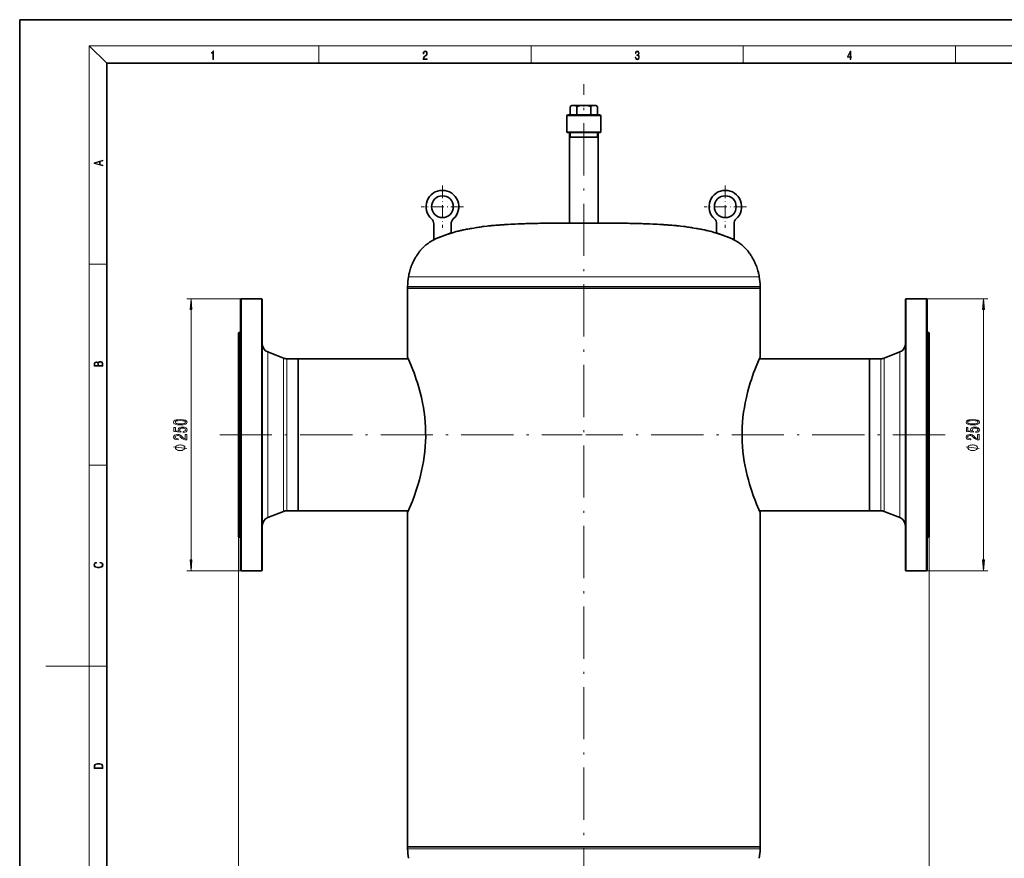
# Model space of a CAD drawing. Extents: x 0 to 420, y 0 to 297.
# Drawn here: x 0 to 226, y 104 to 297 of the extents above; entities that cross this region are included whole.
import ezdxf

# ---------------------------------------------------------------- set-up
doc = ezdxf.new("R2010")
doc.units = 0
doc.linetypes.add('DASHDOT', pattern=[18.5, 12, -3, 0.5, -3])

msp = doc.modelspace()

# ---------------------------------------------------------------- linework, layer by layer
at = {"color": 7, "lineweight": 35}
for p, q in [((210, 297), (0, 297)), ((0, 297), (0, 0)), ((420, 297), (210, 297)), ((410, 287), (20, 287)), ((20, 287), (20, 10)), ((126.88, 277.31), (126.45, 277.06)), ((126.45, 275.18), (126.45, 277.06)), ((126.88, 277.31), (127.25, 277.31)), ((127.25, 277.31), (128.31, 277.31)), ((128.13, 277.08), (128.04, 277.06)), ((128.04, 275.18), (128.04, 277.06)), ((128.31, 277.31), (129.63, 277.31)), ((129.63, 277.31), (132.01, 277.31)), ((131.22, 275.18), (131.22, 277.06)), ((132.01, 277.31), (132.38, 277.31)), ((132.38, 277.31), (132.8, 277.06)), ((132.8, 275.18), (132.8, 277.06)), ((125.75, 271.18), (125.75, 274.93)), ((131.37, 275.18), (126, 275.18)), ((133.25, 275.18), (131.37, 275.18)), ((133.5, 271.18), (133.5, 274.93)), ((131.49, 271.18), (125.75, 271.18)), ((125.88, 271.06), (125.75, 271.18)), ((131.43, 271.06), (125.88, 271.06)), ((126.34, 250.31), (126.34, 271.06)), ((126.62, 270.06), (126.34, 270.06)), ((132.92, 270.06), (126.62, 270.06)), ((133.38, 271.06), (131.43, 271.06)), ((133.5, 271.18), (131.49, 271.18)), ((132.92, 250.31), (132.92, 271.06)), ((133.38, 271.06), (133.5, 271.18)), ((95.13, 246.54), (95.13, 250.14)), ((99.13, 248.08), (99.13, 250.14)), ((122.53, 250.27), (121.88, 250.27)), ((121.92, 250.27), (121.88, 250.27)), ((122.53, 250.27), (137.38, 250.27)), ((123.21, 250.28), (122.62, 250.28)), ((123.12, 250.28), (122.62, 250.28)), ((123.2, 250.28), (123.19, 250.28)), ((123.74, 250.28), (123.2, 250.28)), ((123.21, 250.28), (136.63, 250.28)), ((123.74, 250.28), (136.05, 250.28)), ((126.49, 250.3), (126.2, 250.3)), ((126.57, 250.3), (126.2, 250.3)), ((130.95, 250.31), (126.34, 250.31)), ((126.49, 250.3), (133.06, 250.3)), ((126.88, 250.3), (126.89, 250.3)), ((127, 250.3), (126.89, 250.3)), ((132.37, 250.3), (127.11, 250.3)), ((132.92, 250.31), (130.95, 250.31)), ((132.38, 250.3), (132.25, 250.3)), ((132.38, 250.3), (132.37, 250.3)), ((136.05, 250.28), (136.63, 250.28)), ((136.05, 250.28), (136.07, 250.28)), ((137.34, 250.27), (137.38, 250.27)), ((160.13, 248.08), (160.13, 250.14)), ((164.13, 246.54), (164.13, 250.14)), ((95.13, 246.54), (99.13, 248.08)), ((164.13, 246.54), (160.13, 248.08)), ((89.14, 235.31), (89.14, 235.76)), ((129.63, 235.31), (89.14, 235.31)), ((89.14, 219.53), (89.14, 235.31)), ((92.54, 235.31), (89.14, 235.31)), ((170.12, 235.31), (92.54, 235.31)), ((170.12, 235.31), (129.63, 235.31)), ((170.12, 235.31), (170.12, 235.76)), ((170.12, 219.53), (170.12, 235.31)), ((50.75, 232.81), (50.88, 232.93)), ((50.75, 170.56), (50.75, 232.81)), ((50.88, 170.43), (50.88, 232.93)), ((50.88, 232.93), (55.63, 232.93)), ((55.63, 232.93), (55.63, 170.43)), ((55.75, 232.81), (55.63, 232.93)), ((55.75, 232.81), (55.75, 170.56)), ((203.5, 232.81), (203.63, 232.93)), ((203.5, 201.68), (203.5, 232.81)), ((203.63, 201.68), (203.63, 232.93)), ((203.63, 232.93), (208.38, 232.93)), ((208.38, 232.93), (208.38, 201.68)), ((208.5, 232.81), (208.38, 232.93)), ((208.5, 232.81), (208.5, 201.68)), ((50.25, 225.06), (50.38, 225.18)), ((50.25, 225.06), (50.25, 190.47)), ((50.38, 225.18), (50.38, 190.41)), ((50.38, 225.18), (50.75, 225.18)), ((208.88, 225.18), (208.5, 225.18)), ((208.88, 181.06), (208.88, 225.18)), ((209, 225.06), (208.88, 225.18)), ((209, 181.17), (209, 225.06)), ((60.65, 219.28), (57.03, 220.69)), ((198.6, 219.28), (202.23, 220.69)), ((64, 219.14), (61.38, 219.14)), ((64, 219.14), (64, 210.05)), ((64, 219.14), (64, 201.68)), ((89.31, 219.14), (64, 219.14)), ((169.95, 219.14), (195.25, 219.14)), ((195.25, 217.01), (195.25, 219.14)), ((195.25, 219.14), (197.88, 219.14)), ((195.25, 201.68), (195.25, 219.14)), ((195.25, 184.22), (195.25, 217.01)), ((64, 210.05), (64, 184.22)), ((64, 201.68), (64, 184.22)), ((195.25, 184.22), (195.25, 201.68)), ((203.5, 170.56), (203.5, 201.68)), ((203.63, 170.43), (203.63, 201.68)), ((208.38, 201.68), (208.38, 170.43)), ((208.5, 201.68), (208.5, 170.56)), ((50.25, 190.47), (50.25, 178.31)), ((50.38, 190.41), (50.38, 178.18)), ((60.65, 184.08), (57.03, 182.68)), ((64, 184.22), (61.38, 184.22)), ((89.31, 184.22), (64, 184.22)), ((89.14, 107.06), (89.14, 183.83)), ((169.95, 184.22), (195.25, 184.22)), ((170.12, 107.06), (170.12, 183.83)), ((195.25, 184.22), (197.88, 184.22)), ((198.6, 184.08), (202.23, 182.68)), ((208.88, 178.18), (208.88, 181.06)), ((209, 178.31), (209, 181.17)), ((50.25, 178.31), (50.38, 178.18)), ((50.38, 178.18), (50.75, 178.18)), ((208.88, 178.18), (208.5, 178.18)), ((209, 178.31), (208.88, 178.18)), ((50.75, 170.56), (50.88, 170.43)), ((50.88, 170.43), (55.63, 170.43)), ((55.75, 170.56), (55.63, 170.43)), ((203.5, 170.56), (203.63, 170.43)), ((203.63, 170.43), (208.38, 170.43)), ((208.5, 170.56), (208.38, 170.43)), ((129.63, 107.06), (89.14, 107.06)), ((89.14, 107.06), (165.16, 107.06)), ((89.14, 107.06), (89.14, 106.61)), ((170.12, 107.06), (129.63, 107.06)), ((165.16, 107.06), (170.12, 107.06)), ((170.12, 107.06), (170.12, 106.61))]:
    msp.add_line(p, q, dxfattribs=at)
at = {"color": 7, "lineweight": 13}
for p, q in [((20, 287), (16, 291)), ((16, 291), (414, 291)), ((16, 291), (16, 6)), ((68.75, 287), (68.75, 291)), ((117.5, 287), (117.5, 291)), ((166.25, 287), (166.25, 291)), ((215, 287), (215, 291)), ((131.49, 274.93), (125.75, 274.93)), ((133.5, 274.93), (131.49, 274.93)), ((126.57, 270.06), (126.34, 269.67)), ((126.57, 271.06), (126.57, 270.06)), ((132.69, 271.06), (132.69, 270.06)), ((132.69, 270.06), (132.92, 269.67)), ((16, 240.83), (20, 240.83)), ((92.72, 237.96), (89.34, 237.96)), ((169.92, 237.96), (92.72, 237.96)), ((92.54, 235.76), (89.14, 235.76)), ((170.12, 235.76), (92.54, 235.76)), ((50.88, 232.93), (38.37, 232.93)), ((208.38, 232.93), (222.47, 232.93)), ((39.37, 172.92), (39.37, 230.44)), ((221.47, 172.92), (221.47, 230.44)), ((57.03, 220.69), (57.03, 210.79)), ((202.23, 218.36), (202.23, 220.69)), ((60.65, 219.28), (60.65, 210.12)), ((61.38, 219.14), (61.38, 210.05)), ((197.88, 217.01), (197.88, 219.14)), ((198.6, 217.12), (198.6, 219.28)), ((202.23, 182.68), (202.23, 218.36)), ((197.88, 184.22), (197.88, 217.01)), ((198.6, 184.08), (198.6, 217.12)), ((57.03, 210.79), (57.03, 182.68)), ((60.65, 210.12), (60.65, 184.08)), ((61.38, 210.05), (61.38, 184.22)), ((16, 194.67), (20, 194.67)), ((50.25, 178.31), (50.25, 37.1)), ((50.25, 178.31), (50.25, 27.43)), ((209, 178.31), (209, 37.1)), ((209, 178.31), (209, 27.43)), ((50.88, 170.43), (38.37, 170.43)), ((208.38, 170.43), (222.47, 170.43)), ((16, 148.5), (6, 148.5)), ((16, 148.5), (20, 148.5)), ((89.14, 106.61), (165.16, 106.61)), ((165.16, 106.61), (170.12, 106.61))]:
    msp.add_line(p, q, dxfattribs=at)
at = {"color": 7, "linetype": 'DASHDOT', "lineweight": 13}
for p, q in [((129.63, 76.24), (129.63, 282.2)), ((45.95, 201.68), (129.21, 201.68)), ((212.61, 201.68), (130.05, 201.68))]:
    msp.add_line(p, q, dxfattribs=at)
at = {"color": 7, "linetype": 'DASHDOT', "lineweight": 13, "ltscale": 0.007698}
msp.add_line((129.63, 277.34), (129.63, 277.03), dxfattribs=at)
at = {"color": 7, "linetype": 'DASHDOT', "lineweight": 13, "ltscale": 0.24375}
for p, q in [((97.13, 258.93), (97.13, 249.18)), ((162.13, 258.93), (162.13, 249.18)), ((102, 254.06), (92.25, 254.06)), ((167, 254.06), (157.25, 254.06))]:
    msp.add_line(p, q, dxfattribs=at)
at = {"color": 7, "lineweight": 13}
for points in [[(44.41, 287.87), (44.55, 287.87), (44.55, 289.82), (44.42, 289.82), (44.39, 289.64), (44.32, 289.52), (44.21, 289.45), (44.06, 289.44), (44.05, 289.44), (44.05, 289.32), (44.07, 289.32), (44.27, 289.34), (44.41, 289.42)], [(92.67, 287.87), (93.61, 287.87), (93.61, 288.03), (92.81, 288.03), (92.83, 288.17), (92.9, 288.29), (92.99, 288.41), (93.12, 288.52), (93.34, 288.68), (93.51, 288.86), (93.59, 289.04), (93.62, 289.26), (93.59, 289.49), (93.5, 289.67), (93.36, 289.78), (93.18, 289.82), (92.98, 289.77), (92.84, 289.65), (92.74, 289.45), (92.71, 289.17), (92.84, 289.17), (92.87, 289.38), (92.93, 289.53), (93.03, 289.62), (93.18, 289.66), (93.3, 289.63), (93.4, 289.55), (93.46, 289.42), (93.49, 289.25), (93.46, 289.09), (93.4, 288.95), (93.24, 288.8), (93.03, 288.63), (92.87, 288.48), (92.76, 288.31), (92.69, 288.14), (92.67, 287.93)], [(141.43, 288.43), (141.43, 288.43), (141.46, 288.17), (141.55, 287.98), (141.7, 287.86), (141.9, 287.82), (142.09, 287.86), (142.24, 287.98), (142.34, 288.16), (142.37, 288.4), (142.35, 288.57), (142.3, 288.71), (142.23, 288.82), (142.12, 288.89), (142.27, 289.06), (142.32, 289.32), (142.29, 289.52), (142.21, 289.68), (142.08, 289.78), (141.91, 289.82), (141.73, 289.78), (141.59, 289.67), (141.51, 289.48), (141.47, 289.24), (141.6, 289.24), (141.62, 289.42), (141.68, 289.56), (141.78, 289.64), (141.91, 289.67), (142.02, 289.64), (142.11, 289.57), (142.17, 289.46), (142.19, 289.32), (142.17, 289.15), (142.1, 289.04), (142, 288.97), (141.85, 288.94), (141.8, 288.95), (141.8, 288.8), (141.86, 288.81), (142.02, 288.78), (142.14, 288.71), (142.2, 288.58), (142.23, 288.41), (142.2, 288.22), (142.14, 288.08), (142.03, 287.99), (141.89, 287.97), (141.76, 288), (141.65, 288.09), (141.59, 288.23), (141.57, 288.43)], [(190.81, 287.87), (190.95, 287.87), (190.95, 288.36), (191.14, 288.36), (191.14, 288.5), (190.95, 288.5), (190.95, 289.76), (190.8, 289.76), (190.18, 288.5), (190.18, 288.36), (190.81, 288.36)], [(190.81, 288.5), (190.31, 288.5), (190.81, 289.53)], [(19.09, 263.42), (19.09, 263.57), (18.48, 263.74), (18.48, 264.41), (19.09, 264.58), (19.09, 264.73), (17.09, 264.16), (17.09, 263.99)], [(18.32, 263.78), (17.29, 264.07), (18.32, 264.37)], [(39.59, 230.44), (39.37, 232.93), (39.16, 230.44)], [(221.68, 230.44), (221.47, 232.93), (221.25, 230.44)], [(19.09, 217.41), (19.09, 217.82), (19.09, 218.09), (19.05, 218.26), (18.97, 218.35), (18.86, 218.43), (18.72, 218.47), (18.55, 218.49), (18.37, 218.47), (18.21, 218.41), (18.1, 218.32), (18.04, 218.2), (17.97, 218.29), (17.87, 218.36), (17.75, 218.41), (17.6, 218.42), (17.35, 218.37), (17.17, 218.24), (17.11, 218.09), (17.09, 217.9), (17.09, 217.41)], [(17.26, 217.88), (17.27, 218.06), (17.33, 218.18), (17.44, 218.26), (17.62, 218.28), (17.8, 218.25), (17.91, 218.18), (17.96, 218.05), (17.97, 217.87), (17.97, 217.55), (17.26, 217.55)], [(18.93, 217.55), (18.14, 217.55), (18.14, 217.96), (18.17, 218.13), (18.24, 218.25), (18.37, 218.32), (18.54, 218.35), (18.73, 218.32), (18.85, 218.25), (18.91, 218.13), (18.93, 217.95)], [(36.91, 203.93), (37.59, 203.97), (38.07, 204.09), (38.36, 204.28), (38.46, 204.55), (38.36, 204.82), (38.07, 205.01), (37.59, 205.13), (36.91, 205.17), (36.23, 205.13), (35.97, 205.08), (35.75, 205.01), (35.45, 204.82), (35.35, 204.55), (35.45, 204.28), (35.75, 204.09), (36.23, 203.97)], [(36.91, 204.18), (36.38, 204.2), (36.01, 204.26), (35.79, 204.38), (35.71, 204.55), (35.79, 204.72), (36.01, 204.84), (36.38, 204.9), (36.91, 204.93), (37.44, 204.9), (37.81, 204.84), (38.03, 204.72), (38.11, 204.55), (38.03, 204.38), (37.81, 204.26), (37.44, 204.2)], [(219, 203.93), (219.68, 203.97), (220.16, 204.09), (220.46, 204.28), (220.55, 204.55), (220.46, 204.82), (220.16, 205.01), (219.68, 205.13), (219, 205.17), (218.33, 205.13), (218.06, 205.08), (217.84, 205.01), (217.54, 204.82), (217.45, 204.55), (217.54, 204.28), (217.84, 204.09), (218.33, 203.97)], [(219, 204.18), (218.48, 204.2), (218.1, 204.26), (217.88, 204.38), (217.8, 204.55), (217.88, 204.72), (218.1, 204.84), (218.48, 204.9), (219, 204.93), (219.53, 204.9), (219.9, 204.84), (220.13, 204.72), (220.2, 204.55), (220.13, 204.38), (219.9, 204.26), (219.53, 204.2)], [(38.37, 200.5), (38.37, 201.73), (38, 201.73), (38, 200.76), (37.8, 200.81), (37.63, 200.9), (37.32, 201.19), (37.19, 201.34), (37.01, 201.52), (36.79, 201.64), (36.54, 201.71), (36.25, 201.73), (35.88, 201.69), (35.6, 201.57), (35.42, 201.38), (35.35, 201.14), (35.43, 200.89), (35.63, 200.7), (35.95, 200.58), (36.38, 200.54), (36.44, 200.54), (36.44, 200.77), (36.41, 200.77), (36.11, 200.8), (35.9, 200.87), (35.76, 200.98), (35.71, 201.13), (35.75, 201.28), (35.86, 201.39), (36.03, 201.46), (36.24, 201.49), (36.44, 201.47), (36.61, 201.42), (36.76, 201.34), (36.89, 201.22), (37.02, 201.07), (37.29, 200.82), (37.58, 200.64), (37.92, 200.53), (38.36, 200.5)], [(37.59, 202.2), (37.95, 202.25), (38.22, 202.38), (38.4, 202.57), (38.46, 202.81), (38.38, 203.07), (38.17, 203.27), (37.83, 203.4), (37.4, 203.45), (37, 203.41), (36.68, 203.28), (36.48, 203.09), (36.41, 202.84), (36.46, 202.64), (36.6, 202.49), (35.79, 202.57), (35.79, 203.35), (35.44, 203.35), (35.44, 202.39), (37.03, 202.25), (37.03, 202.46), (36.83, 202.61), (36.75, 202.8), (36.8, 202.97), (36.94, 203.09), (37.15, 203.17), (37.42, 203.2), (37.69, 203.17), (37.91, 203.09), (38.04, 202.96), (38.09, 202.8), (38.06, 202.66), (37.96, 202.56), (37.8, 202.48), (37.59, 202.44)], [(220.47, 200.5), (220.47, 201.73), (220.1, 201.73), (220.1, 200.76), (219.89, 200.81), (219.72, 200.9), (219.42, 201.19), (219.29, 201.34), (219.1, 201.52), (218.88, 201.64), (218.63, 201.71), (218.34, 201.73), (217.98, 201.69), (217.69, 201.57), (217.51, 201.38), (217.45, 201.14), (217.52, 200.89), (217.72, 200.7), (218.05, 200.58), (218.47, 200.54), (218.53, 200.54), (218.53, 200.77), (218.5, 200.77), (218.21, 200.8), (217.99, 200.87), (217.85, 200.98), (217.8, 201.13), (217.85, 201.28), (217.96, 201.39), (218.12, 201.46), (218.34, 201.49), (218.53, 201.47), (218.7, 201.42), (218.85, 201.34), (218.98, 201.22), (219.12, 201.07), (219.39, 200.82), (219.67, 200.64), (220.02, 200.53), (220.45, 200.5)], [(219.68, 202.2), (220.04, 202.25), (220.32, 202.38), (220.49, 202.57), (220.55, 202.81), (220.48, 203.07), (220.26, 203.27), (219.93, 203.4), (219.49, 203.45), (219.09, 203.41), (218.78, 203.28), (218.57, 203.09), (218.5, 202.84), (218.55, 202.64), (218.69, 202.49), (217.89, 202.57), (217.89, 203.35), (217.53, 203.35), (217.53, 202.39), (219.12, 202.25), (219.12, 202.46), (218.92, 202.61), (218.85, 202.8), (218.89, 202.97), (219.03, 203.09), (219.24, 203.17), (219.52, 203.2), (219.79, 203.17), (220, 203.09), (220.13, 202.96), (220.18, 202.8), (220.15, 202.66), (220.05, 202.56), (219.9, 202.48), (219.68, 202.44)], [(36.87, 199.35), (36.77, 199.35), (36.57, 199.32), (36.42, 199.29), (36.32, 199.26), (36.17, 199.2), (36.02, 199.11), (35.92, 199.02), (35.87, 198.96), (35.82, 198.87), (35.77, 198.75), (35.77, 198.69), (35.77, 198.63), (35.82, 198.51), (35.87, 198.42), (35.92, 198.36), (36.02, 198.27), (36.17, 198.18), (36.32, 198.12), (36.42, 198.09), (36.57, 198.06), (36.77, 198.03), (36.87, 198.03), (36.97, 198.03), (37.17, 198.06), (37.32, 198.09), (37.42, 198.12), (37.57, 198.18), (37.72, 198.27), (37.82, 198.36), (37.87, 198.42), (37.92, 198.51), (37.97, 198.63), (37.97, 198.69), (37.97, 198.75), (37.92, 198.87), (37.87, 198.96), (37.82, 199.02), (37.72, 199.11), (37.57, 199.2), (37.42, 199.26), (37.32, 199.29), (37.17, 199.32), (36.97, 199.35)], [(218.97, 199.35), (218.87, 199.35), (218.67, 199.32), (218.52, 199.29), (218.42, 199.26), (218.27, 199.2), (218.12, 199.11), (218.02, 199.02), (217.97, 198.96), (217.92, 198.87), (217.87, 198.75), (217.87, 198.69), (217.87, 198.63), (217.92, 198.51), (217.97, 198.42), (218.02, 198.36), (218.12, 198.27), (218.27, 198.18), (218.42, 198.12), (218.52, 198.09), (218.67, 198.06), (218.87, 198.03), (218.97, 198.03), (219.07, 198.03), (219.27, 198.06), (219.42, 198.09), (219.52, 198.12), (219.67, 198.18), (219.82, 198.27), (219.92, 198.36), (219.97, 198.42), (220.02, 198.51), (220.07, 198.63), (220.07, 198.69), (220.07, 198.75), (220.02, 198.87), (219.97, 198.96), (219.92, 199.02), (219.82, 199.11), (219.67, 199.2), (219.52, 199.26), (219.42, 199.29), (219.27, 199.32), (219.07, 199.35)], [(18.44, 172.23), (18.67, 172.19), (18.84, 172.1), (18.95, 171.96), (18.98, 171.78), (18.93, 171.56), (18.75, 171.4), (18.47, 171.3), (18.09, 171.26), (17.71, 171.3), (17.43, 171.4), (17.26, 171.56), (17.2, 171.78), (17.24, 171.95), (17.33, 172.08), (17.48, 172.18), (17.68, 172.22), (17.68, 172.36), (17.42, 172.31), (17.22, 172.19), (17.09, 172.01), (17.04, 171.78), (17.11, 171.5), (17.2, 171.39), (17.32, 171.3), (17.65, 171.16), (17.85, 171.13), (18.09, 171.12), (18.33, 171.13), (18.54, 171.16), (18.87, 171.29), (19.08, 171.5), (19.15, 171.77), (19.1, 172.01), (18.96, 172.2), (18.74, 172.32), (18.44, 172.37)], [(39.16, 172.92), (39.37, 170.43), (39.59, 172.92)], [(221.25, 172.92), (221.47, 170.43), (221.68, 172.92)], [(17.09, 125.37), (17.09, 125.02), (19.09, 125.02), (19.09, 125.43), (19.08, 125.68), (19.01, 125.88), (18.87, 126.01), (18.67, 126.11), (18.41, 126.17), (18.09, 126.19), (17.79, 126.17), (17.54, 126.12), (17.35, 126.03), (17.2, 125.91), (17.11, 125.71), (17.09, 125.47)], [(18.93, 125.15), (17.26, 125.15), (17.26, 125.43), (17.27, 125.66), (17.35, 125.83), (17.47, 125.93), (17.63, 125.99), (17.84, 126.04), (18.09, 126.05), (18.36, 126.04), (18.58, 125.99), (18.74, 125.92), (18.85, 125.82), (18.92, 125.66), (18.93, 125.44)]]:
    msp.add_lwpolyline(points, close=True, dxfattribs=at)
at = {"color": 7, "lineweight": 35}
for points in [[(127.25, 277.31), (127.09, 277.3), (126.93, 277.26), (126.7, 277.19), (126.45, 277.06)], [(128.04, 277.06), (127.79, 277.19), (127.57, 277.26), (127.41, 277.3), (127.25, 277.31)], [(129.63, 277.31), (129.31, 277.3), (128.99, 277.26), (128.58, 277.19), (128.13, 277.08)], [(131.22, 277.06), (130.72, 277.19), (130.27, 277.26), (129.95, 277.3), (129.63, 277.31)], [(132.01, 277.31), (131.85, 277.3), (131.69, 277.26), (131.47, 277.19), (131.22, 277.06)], [(132.8, 277.06), (132.55, 277.19), (132.33, 277.26), (132.17, 277.3), (132.01, 277.31)], [(121.88, 250.27), (121.67, 250.27), (121.34, 250.26), (120.88, 250.26), (120.46, 250.25), (120.08, 250.25), (119.74, 250.24), (119.49, 250.24), (119.07, 250.23), (118.9, 250.23), (118.73, 250.22), (118.52, 250.22), (118.31, 250.21), (118.02, 250.21), (116.89, 250.18), (116.73, 250.17), (116.53, 250.17), (116.32, 250.16), (115.99, 250.15), (115.66, 250.14), (115.45, 250.13), (115.16, 250.12), (114.99, 250.11), (114.74, 250.1), (114.45, 250.09), (113.82, 250.06), (113.24, 250.03), (112.82, 250.01), (112.27, 249.98), (111.77, 249.95), (111.44, 249.93), (111.23, 249.92), (110.94, 249.9), (110.65, 249.88), (110.4, 249.86), (110.15, 249.84), (109.39, 249.79), (109.06, 249.76), (108.81, 249.74), (108.61, 249.72), (108.44, 249.71), (108.28, 249.69), (107.99, 249.66), (107.7, 249.63), (107.41, 249.6), (106.66, 249.51), (106.37, 249.47), (106.13, 249.44), (105.8, 249.39), (105.51, 249.35), (105.22, 249.3), (104.93, 249.26), (104.64, 249.21), (104.35, 249.16), (103.86, 249.08), (103.57, 249.03), (103.32, 248.98), (103, 248.92), (102.67, 248.86), (102.42, 248.81), (102.1, 248.75), (101.9, 248.71), (101.7, 248.66), (101.49, 248.62), (101.29, 248.57), (101.04, 248.51), (100.8, 248.45), (100.6, 248.4), (100.31, 248.33), (99.69, 248.16), (98.91, 247.92), (98.46, 247.77), (98.14, 247.66), (97.98, 247.61), (97.74, 247.52), (97.53, 247.45), (97.17, 247.32), (96.93, 247.22), (96.69, 247.13), (95.73, 246.72), (95.19, 246.45), (94.73, 246.21), (94.47, 246.05), (94.18, 245.87), (93.83, 245.63), (93.35, 245.27), (93.03, 244.99), (92.78, 244.75), (92.66, 244.63), (92.54, 244.51), (92.45, 244.42), (92.34, 244.3), (92.28, 244.24), (92.12, 244.05), (91.98, 243.89), (91.8, 243.65), (91.62, 243.42), (91.52, 243.28), (91.45, 243.18), (91.38, 243.08), (91.24, 242.87), (91.15, 242.73), (91.02, 242.52), (90.86, 242.26), (90.74, 242.04), (90.62, 241.82), (90.53, 241.63), (90.47, 241.52), (90.34, 241.26), (90.24, 241.02), (90.17, 240.87), (90.09, 240.68), (90.03, 240.52), (89.97, 240.37), (89.92, 240.21), (89.82, 239.93), (89.64, 239.36), (89.53, 238.91), (89.48, 238.71), (89.45, 238.54), (89.39, 238.25), (89.34, 237.96)], [(122.62, 250.28), (122.44, 250.28), (122.17, 250.27), (121.93, 250.27), (121.92, 250.27)], [(124.25, 250.29), (124.12, 250.29), (124.03, 250.29)], [(126.2, 250.3), (126, 250.3), (125.63, 250.3), (125.29, 250.3), (124.92, 250.3), (124.49, 250.29), (124.28, 250.29), (124.25, 250.29)], [(127.11, 250.3), (126.84, 250.3), (126.57, 250.3)], [(133.06, 250.3), (133.26, 250.3), (133.63, 250.3), (133.96, 250.3), (134.34, 250.3), (134.76, 250.29), (134.98, 250.29), (135, 250.29)], [(135, 250.29), (135.14, 250.29), (135.23, 250.29)], [(136.63, 250.28), (136.82, 250.28), (137.09, 250.27), (137.32, 250.27), (137.34, 250.27)], [(137.38, 250.27), (137.58, 250.27), (137.92, 250.26), (138.38, 250.26), (138.8, 250.25), (139.18, 250.25), (139.52, 250.24), (139.77, 250.24), (140.19, 250.23), (140.36, 250.23), (140.53, 250.22), (140.74, 250.22), (140.95, 250.21), (141.24, 250.21), (142.36, 250.18), (142.53, 250.17), (142.73, 250.17), (142.94, 250.16), (143.27, 250.15), (143.6, 250.14), (143.81, 250.13), (144.1, 250.12), (144.27, 250.11), (144.51, 250.1), (144.81, 250.09), (145.44, 250.06), (146.02, 250.03), (146.44, 250.01), (146.99, 249.98), (147.49, 249.95), (147.82, 249.93), (148.03, 249.92), (148.32, 249.9), (148.61, 249.88), (148.86, 249.86), (149.11, 249.84), (149.86, 249.79), (150.2, 249.76), (150.45, 249.74), (150.65, 249.72), (150.81, 249.71), (150.98, 249.69), (151.27, 249.66), (151.56, 249.63), (151.85, 249.6), (152.6, 249.51), (152.88, 249.47), (153.13, 249.44), (153.46, 249.39), (153.75, 249.35), (154.04, 249.3), (154.33, 249.26), (154.62, 249.21), (154.91, 249.16), (155.4, 249.08), (155.69, 249.03), (155.93, 248.98), (156.26, 248.92), (156.59, 248.86), (156.83, 248.81), (157.16, 248.75), (157.36, 248.71), (157.56, 248.66), (157.76, 248.62), (157.97, 248.57), (158.21, 248.51), (158.46, 248.45), (158.66, 248.4), (158.95, 248.33), (159.57, 248.16), (160.34, 247.92), (160.79, 247.77), (161.12, 247.66), (161.28, 247.61), (161.52, 247.52), (161.73, 247.45), (162.09, 247.32), (162.33, 247.22), (162.57, 247.13), (163.53, 246.72), (164.07, 246.45), (164.53, 246.21), (164.79, 246.05), (165.08, 245.87), (165.43, 245.63), (165.91, 245.27), (166.23, 244.99), (166.48, 244.75), (166.6, 244.63), (166.72, 244.51), (166.8, 244.42), (166.92, 244.3), (166.97, 244.24), (167.14, 244.05), (167.27, 243.89), (167.46, 243.65), (167.64, 243.42), (167.74, 243.28), (167.81, 243.18), (167.88, 243.08), (168.02, 242.87), (168.11, 242.73), (168.24, 242.52), (168.39, 242.26), (168.52, 242.04), (168.64, 241.82), (168.73, 241.63), (168.79, 241.52), (168.91, 241.26), (169.02, 241.02), (169.08, 240.87), (169.16, 240.68), (169.23, 240.52), (169.28, 240.37), (169.34, 240.21), (169.44, 239.93), (169.61, 239.36), (169.73, 238.91), (169.78, 238.71), (169.81, 238.54), (169.87, 238.25), (169.92, 237.96)], [(89.14, 219.53), (89.35, 219.06), (89.68, 218.26), (89.9, 217.74), (90.36, 216.55), (90.61, 215.88), (90.87, 215.15), (91.13, 214.38), (91.39, 213.57), (91.71, 212.51), (92.01, 211.39), (92.3, 210.23), (92.55, 209.03), (92.75, 207.94), (92.93, 206.83), (93.07, 205.7), (93.18, 204.55), (93.25, 203.39), (93.28, 202.29), (93.29, 201.18), (93.25, 200.07), (93.19, 198.97), (93.08, 197.81), (92.95, 196.67), (92.78, 195.55), (92.58, 194.45), (92.35, 193.38), (92.11, 192.34), (91.84, 191.33), (91.56, 190.36), (91.35, 189.66), (91.13, 188.98), (90.7, 187.72), (90.22, 186.44), (89.93, 185.7), (89.45, 184.55), (89.14, 183.83)], [(170.12, 219.53), (169.91, 219.06), (169.57, 218.26), (169.36, 217.74), (168.89, 216.55), (168.64, 215.88), (168.39, 215.15), (168.12, 214.38), (167.86, 213.57), (167.55, 212.51), (167.24, 211.39), (166.96, 210.23), (166.7, 209.03), (166.5, 207.94), (166.33, 206.83), (166.19, 205.7), (166.08, 204.55), (166.01, 203.39), (165.97, 202.29), (165.97, 201.18), (166, 200.07), (166.07, 198.97), (166.17, 197.81), (166.31, 196.67), (166.48, 195.55), (166.68, 194.45), (166.91, 193.38), (167.15, 192.34), (167.42, 191.33), (167.69, 190.36), (167.91, 189.66), (168.12, 188.98), (168.56, 187.72), (169.04, 186.44), (169.33, 185.7), (169.8, 184.55), (170.12, 183.83)]]:
    msp.add_lwpolyline(points, dxfattribs=at)
at = {"color": 7, "lineweight": 13}
for points in [[(38.37, 198.51), (35.37, 198.87)], [(220.47, 198.51), (217.47, 198.87)]]:
    msp.add_lwpolyline(points, dxfattribs=at)
at = {"color": 7, "lineweight": 35}
for centre in [(97.13, 254.06), (162.13, 254.06)]:
    msp.add_circle(centre, 2.5, dxfattribs=at)
for centre, radius, start, end in [((126, 274.93), 0.25, 90, 180), ((133.25, 274.93), 0.25, 360, 90), ((97.13, 254.06), 3.75, 311.8104, 228.1896), ((162.13, 254.06), 3.75, 311.8104, 228.1896), ((93.63, 250.14), 1.5, 0, 48.19), ((100.63, 250.14), 1.5, 131.81, 180), ((158.63, 250.14), 1.5, 0, 48.19), ((165.63, 250.14), 1.5, 131.81, 180), ((101.64, 235.76), 12.5, 169.865, 180), ((157.62, 235.76), 12.5, 360, 10.135), ((57.75, 222.55), 2, 180, 248.789), ((201.5, 222.55), 2, 291.211, 359.8834), ((229.53, 193.34), 64.93, 156.2078, 156.581), ((61.38, 221.14), 2, 248.789, 270), ((197.88, 221.14), 2, 270, 291.211), ((61.38, 182.22), 2, 90, 111.211), ((229.53, 210.02), 64.93, 203.419, 203.7922), ((197.88, 182.22), 2, 68.789, 90), ((57.75, 180.81), 2, 111.211, 180), ((201.5, 180.81), 2, 0.1166, 68.789), ((101.64, 106.61), 12.5, 180, 190.135), ((157.62, 106.61), 12.5, 349.865, 0)]:
    msp.add_arc(centre, radius, start, end, dxfattribs=at)
at = {"color": 7, "lineweight": 13}
for points in [[(39.59, 230.44), (39.37, 232.93), (39.59, 230.44), (39.16, 230.44)], [(221.68, 230.44), (221.47, 232.93), (221.68, 230.44), (221.25, 230.44)], [(39.16, 172.92), (39.37, 170.43), (39.16, 172.92), (39.59, 172.92)], [(221.25, 172.92), (221.47, 170.43), (221.25, 172.92), (221.68, 172.92)]]:
    msp.add_solid(points, dxfattribs=at)

doc.saveas('drawing.dxf')
